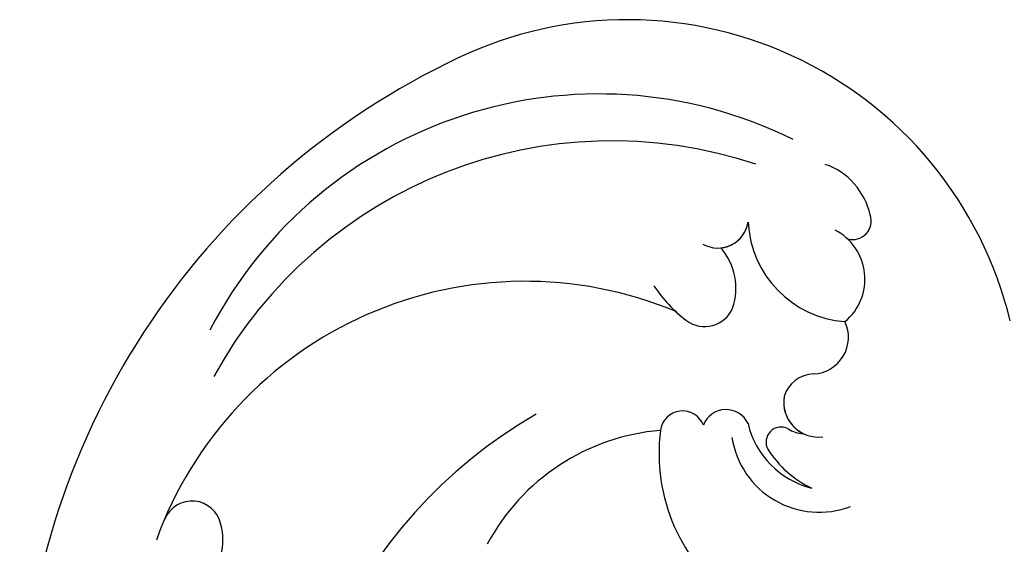
# Model space of a CAD drawing. Units: millimetres. Extents: x 5943 to 12663, y 2466 to 5436.
# Drawn here: x 7393 to 7434, y 4496 to 4518 of the extents above; entities that cross this region are included whole.
import ezdxf

# ---------------------------------------------------------------- set-up
doc = ezdxf.new("R2010")
doc.units = ezdxf.units.MM
doc.layers.add('H-08.木作(細線)', color=8, linetype='Continuous')

# ---------------------------------------------------------------- blocks, each defined once
blk = doc.blocks.new('SE-21056L-d')
at = {"layer": 'H-08.木作(細線)'}
blk.add_lwpolyline([(62.428, 36.226, 0.285223), (68.614, 69.328, 0.321656), (25.812, 98.778, 0.245113), (-19.322, 75.431)], format="xyb", dxfattribs=at)
at = {"layer": 'H-08.木作(細線)', "ltscale": 0.2}
for centre, radius, start, end in [((37.438, 61.434), 20.691, 321.3819, 33.3812), ((66.207, 59.121), 2.508, 157.3069, 216.4159), ((66.207, 59.121), 2.508, 157.3069, 216.4159), ((50.074, 58.782), 16.395, 268.9231, 1.5639), ((50.074, 58.782), 16.395, 268.9231, 1.5639), ((65.22, 58.322), 1.241, 213.7487, 358.2709), ((65.22, 58.322), 1.241, 213.7487, 358.2709), ((44.531, 55.377), 9.049, 296.1622, 353.3979), ((44.531, 55.377), 9.049, 296.1622, 353.3979), ((44.531, 55.377), 9.049, 296.1622, 353.3979), ((41.146, 45.387), 7.608, 14.2196, 76.0061), ((41.146, 45.387), 7.608, 14.2196, 76.0061), ((41.146, 45.387), 7.608, 14.2196, 76.0061), ((47.887, 54.411), 18.997, 273.0083, 352.6719), ((49.365, 52.162), 18.323, 265.1415, 353.9769), ((42.439, 44.57), 3.698, 30.3682, 132.0508), ((42.234, 43.6), 3.619, 34.4467, 97.6798), ((42.234, 43.6), 3.619, 34.4467, 97.6798), ((41.478, 42.862), 4.332, 53.5557, 86.395), ((41.478, 42.862), 4.332, 53.5557, 86.395), ((47.619, 47.023), 0.932, 222.2881, 14.4614), ((47.619, 47.023), 0.932, 222.2881, 14.4614), ((43.65, 45.865), 0.628, 263.3065, 50.2157), ((43.65, 45.865), 0.628, 263.3065, 50.2157), ((45.914, 46.386), 1.016, 226.7371, 0.5479), ((45.914, 46.386), 1.016, 226.7371, 0.5479), ((42.798, 43.738), 1.461, 12.3598, 118.3868), ((43.339, 43.997), 1.267, 79.1964, 109.0806), ((43.339, 43.997), 1.267, 79.1964, 109.0806), ((42.798, 43.738), 1.461, 12.3598, 85.0063), ((42.913, 43.929), 1.318, 292.895, 5.2912), ((42.913, 43.929), 1.318, 292.895, 5.2912), ((44.057, 41.317), 1.534, 114.2819, 226.7184), ((44.057, 41.317), 1.534, 114.2819, 226.7184), ((48.859, 41.353), 1.276, 75.1031, 178.355), ((48.859, 41.353), 1.276, 75.1031, 178.355), ((47.594, 36.932), 5.874, 54.7184, 74.2703), ((47.594, 36.932), 5.874, 68.3064, 74.2703), ((50.177, 41.516), 2.596, 182.7885, 241.9183), ((50.177, 41.516), 2.596, 182.7885, 241.9183), ((44.296, 36.007), 4.388, 24.2725, 107.1019), ((44.296, 36.007), 4.388, 24.2725, 107.1019), ((45.02, 39.084), 2.304, 151.0054, 264.3159), ((49.536, 38.094), 1.272, 81.8832, 192.8502), ((49.536, 38.094), 1.272, 117.1848, 192.8502), ((50.065, 47.1), 16.464, 215.0604, 318.6659), ((50.065, 47.1), 16.464, 215.0604, 318.6659), ((50.065, 47.1), 16.464, 215.0604, 318.6659), ((44.253, 36.166), 0.781, 96.1263, 220.4293), ((46.07, 37.292), 2.913, 214.1041, 272.0522)]:
    blk.add_arc(centre, radius, start, end, dxfattribs=at)

msp = doc.modelspace()

# ---------------------------------------------------------------- block references
at = {"rotation": 158.5473972151005}
msp.add_blockref('SE-21056L-d', (7481.972, 4527.425), dxfattribs=at)

doc.saveas('drawing.dxf')
